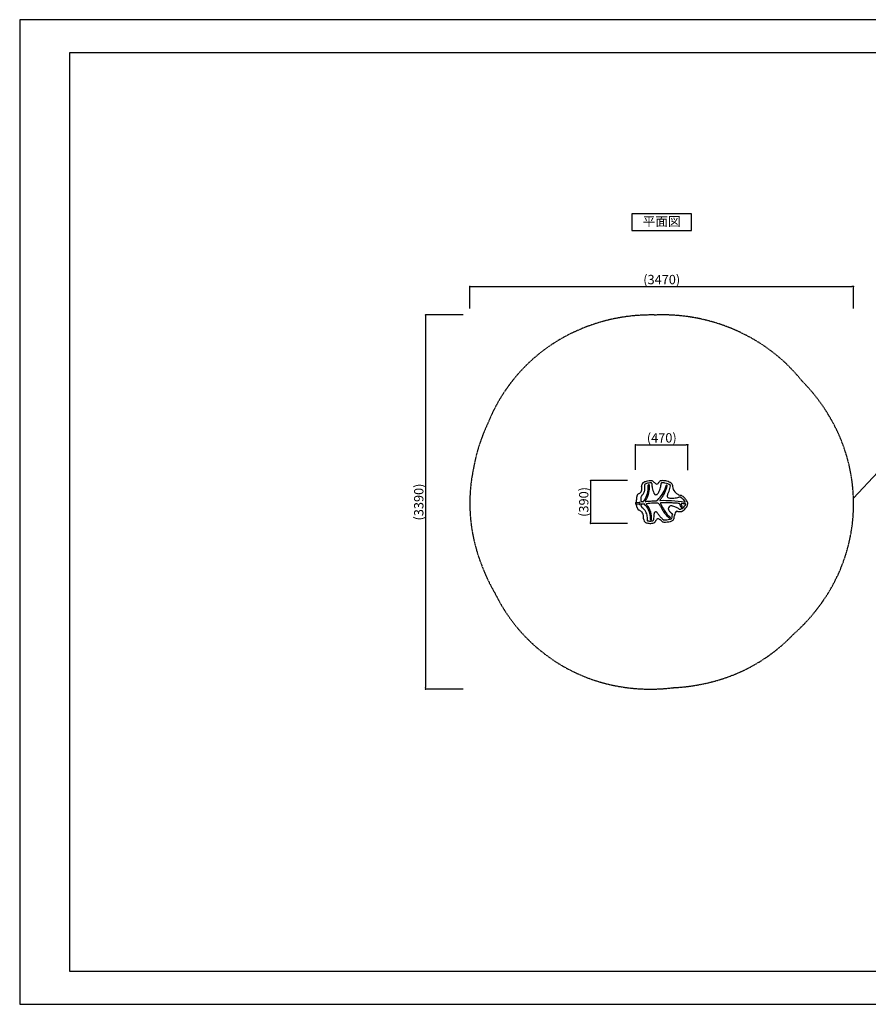
# Model space of a CAD drawing. Extents: x 0 to 12600, y 0 to 8910.
# Drawn here: x 0 to 7681, y 0 to 8910 of the extents above; entities that cross this region are included whole.
import ezdxf
from ezdxf.enums import TextEntityAlignment as Align

# ---------------------------------------------------------------- set-up
doc = ezdxf.new("R2010")
doc.units = 0
doc.header["$LTSCALE"] = 10
doc.linetypes.add('HIDDENX2', pattern=[0.75, 0.5, -0.25])
doc.layers.get('0').update_dxf_attribs({"linetype": 'CONTINUOUS'})
doc.layers.get('DEFPOINTS').update_dxf_attribs({"color": 252, "linetype": 'CONTINUOUS'})
for name, color, linetype in [('D-STR', 1, 'CONTINUOUS'), ('D-STR-DIM', 7, 'CONTINUOUS'), ('D-STR-HTXT', 7, 'CONTINUOUS'), ('D-TTL', 30, 'CONTINUOUS'), ('D-TTL-TXT', 30, 'CONTINUOUS')]:
    doc.layers.add(name, color=color, linetype=linetype)
doc.styles.add('8PT', font='Yu Gothic UI.ttf', dxfattribs={"height": 2.8})
doc.styles.add('STYLE_0', font='Yu Gothic UI.ttf')
doc.dimstyles.new('S-30-_XXX_', dxfattribs={"dimscale": 30, "dimtxt": 2.82, "dimasz": 0.5, "dimexe": 0, "dimexo": 2, "dimgap": 0, "dimtad": 1, "dimrnd": 10, "dimblk": 'DOT', "dimcen": 0, "dimclrd": 256, "dimclre": 256, "dimclrt": 256, "dimazin": 3, "dimtfac": 0.05, "dimtix": 1, "dimtmove": 0, "dimatfit": 3})

# ---------------------------------------------------------------- blocks, each defined once
blk = doc.blocks.new('_DOT')
at = {"color": 0, "linetype": 'BYBLOCK'}
blk.add_line((-0.5, 0), (-1, 0), dxfattribs=at)
at = {"color": 0, "linetype": 'BYBLOCK', "const_width": 0.5}
blk.add_lwpolyline([(-0.25, 0, 1), (0.25, 0, 1)], format="xyb", close=True, dxfattribs=at)
blk = doc.blocks.new('*D18')
at = {"layer": 'D-STR-DIM'}
for p, q in [((5574.1, 4837), (5574.1, 5063.7)), ((5589.1, 5063.7), (6032.3, 5063.7)), ((6047.3, 4833), (6047.3, 5063.7))]:
    blk.add_line(p, q, dxfattribs=at)
at = {"layer": 'DEFPOINTS', "color": 0, "linetype": 'CONTINUOUS'}
for p in [(6047.3, 5063.7), (5574.1, 4777), (6047.3, 4773)]:
    blk.add_point(p, dxfattribs=at)
at = {"layer": 'D-STR-DIM', "linetype": 'CONTINUOUS', "xscale": 15, "yscale": 15, "zscale": 15, "rotation": 180}
blk.add_blockref('_DOT', (5574.1, 5063.7), dxfattribs=at)
at = {"layer": 'D-STR-DIM', "linetype": 'CONTINUOUS', "xscale": 15, "yscale": 15, "zscale": 15}
blk.add_blockref('_DOT', (6047.3, 5063.7), dxfattribs=at)
at = {"layer": 'D-STR-DIM', "style": 'STYLE_0'}
blk.add_text('(470)', height=84.6, dxfattribs=at).set_placement((5676.4, 5083.6))
blk = doc.blocks.new('*D19')
at = {"layer": 'D-STR-DIM'}
for p, q in [((5501, 4738.7), (5167.1, 4738.7)), ((5167.1, 4723.7), (5167.1, 4367)), ((5501, 4352), (5167.1, 4352))]:
    blk.add_line(p, q, dxfattribs=at)
at = {"layer": 'DEFPOINTS', "color": 0, "linetype": 'CONTINUOUS'}
for p in [(5561, 4738.7), (5167.1, 4352), (5561, 4352)]:
    blk.add_point(p, dxfattribs=at)
at = {"layer": 'D-STR-DIM', "linetype": 'CONTINUOUS', "xscale": 15, "yscale": 15, "zscale": 15}
for p, rotation in [((5167.1, 4738.7), 90), ((5167.1, 4352), 270)]:
    blk.add_blockref('_DOT', p, dxfattribs=dict(at, rotation=rotation))
at = {"layer": 'D-STR-DIM', "style": 'STYLE_0'}
blk.add_text('(390)', height=84.6, rotation=90, dxfattribs=at).set_placement((5147.2, 4411.1))
blk = doc.blocks.new('*D20')
at = {"layer": 'D-STR-DIM'}
for p, q in [((4074, 6298), (4074, 6496.1)), ((4089, 6496.1), (7532.3, 6496.1)), ((7547.3, 6298), (7547.3, 6496.1))]:
    blk.add_line(p, q, dxfattribs=at)
at = {"layer": 'DEFPOINTS', "color": 0, "linetype": 'CONTINUOUS'}
for p in [(7547.3, 6496.1), (4074, 6238), (7547.3, 6238)]:
    blk.add_point(p, dxfattribs=at)
at = {"layer": 'D-STR-DIM', "linetype": 'CONTINUOUS', "xscale": 15, "yscale": 15, "zscale": 15, "rotation": 180}
blk.add_blockref('_DOT', (4074, 6496.1), dxfattribs=at)
at = {"layer": 'D-STR-DIM', "linetype": 'CONTINUOUS', "xscale": 15, "yscale": 15, "zscale": 15}
blk.add_blockref('_DOT', (7547.3, 6496.1), dxfattribs=at)
at = {"layer": 'D-STR-DIM', "style": 'STYLE_0'}
blk.add_text('(3470)', height=84.6, dxfattribs=at).set_placement((5643.8, 6516))
blk = doc.blocks.new('*D21')
at = {"layer": 'D-STR-DIM'}
for p, q in [((4014, 6238), (3674, 6238)), ((3674, 6223), (3674, 2867)), ((4014, 2852), (3674, 2852))]:
    blk.add_line(p, q, dxfattribs=at)
at = {"layer": 'DEFPOINTS', "color": 0, "linetype": 'CONTINUOUS'}
for p in [(4074, 6238), (3674, 2852), (4074, 2852)]:
    blk.add_point(p, dxfattribs=at)
at = {"layer": 'D-STR-DIM', "linetype": 'CONTINUOUS', "xscale": 15, "yscale": 15, "zscale": 15}
for p, rotation in [((3674, 6238), 90), ((3674, 2852), 270)]:
    blk.add_blockref('_DOT', p, dxfattribs=dict(at, rotation=rotation))
at = {"layer": 'D-STR-DIM', "style": 'STYLE_0'}
blk.add_text('(3390)', height=84.6, rotation=90, dxfattribs=at).set_placement((3654.1, 4378.1))

msp = doc.modelspace()

# ---------------------------------------------------------------- linework, layer by layer
at = {"layer": 'D-STR', "linetype": 'CONTINUOUS'}
for p, q in [((5713.269, 4737.976), (5713.266, 4737.976)), ((5801.779, 4737.762), (5801.778, 4737.762)), ((5629.741, 4656.751), (5629.741, 4656.75)), ((5707.796, 4718.028), (5707.783, 4718.028)), ((5718.314, 4717.5), (5718.312, 4717.5)), ((5820.146, 4718.431), (5820.135, 4718.431)), ((5908.595, 4697.316), (5908.595, 4697.317)), ((5585.454, 4590.998), (5585.454, 4590.998)), ((5603.137, 4620.531), (5603.118, 4620.524)), ((5639.066, 4546.661), (5639.075, 4546.661)), ((5641.653, 4547.998), (5641.653, 4547.998)), ((5663.997, 4547.693), (5663.97, 4547.693)), ((5759.797, 4553.826), (5759.797, 4553.826)), ((5798.045, 4557.555), (5798.016, 4557.555)), ((5942.963, 4624.029), (5942.962, 4624.03)), ((5989.779, 4604.262), (5989.777, 4604.263)), ((5605.955, 4523.395), (5581.693, 4524.447)), ((5581.981, 4541.175), (5606.243, 4540.122)), ((5611.221, 4539.763), (5606.457, 4540.11)), ((5608.264, 4470.456), (5608.268, 4470.455)), ((5614.885, 4526.261), (5608.955, 4523.903)), ((5651.683, 4527.823), (5651.64, 4527.823)), ((5773.25, 4536.385), (5773.221, 4536.385)), ((5842.086, 4538.281), (5842.056, 4538.281)), ((5873.328, 4474.948), (5873.328, 4474.948)), ((5939.417, 4455.869), (5939.417, 4455.869)), ((5968.357, 4532.322), (5968.355, 4532.322)), ((5986.832, 4499.083), (5986.832, 4499.083)), ((5988.845, 4482.791), (5988.846, 4482.792)), ((5990.22, 4531.674), (5990.192, 4531.674)), ((5992.609, 4460.818), (5992.609, 4460.818)), ((5998.126, 4463.055), (5998.128, 4463.056)), ((6019.688, 4542.248), (6019.654, 4542.248)), ((6027.455, 4527.808), (6027.45, 4527.808)), ((6041.895, 4510.475), (6041.897, 4510.479)), ((5644.425, 4426.878), (5644.425, 4426.877)), ((5647.008, 4392.518), (5647.008, 4392.518)), ((5706.023, 4373.192), (5706.017, 4373.192)), ((5838.746, 4383.531), (5838.738, 4383.531)), ((5900.786, 4397.314), (5900.786, 4397.314)), ((5919.537, 4392.3), (5919.537, 4392.3)), ((5727.417, 4353.3), (5727.421, 4353.301)), ((5825.73, 4364.022), (5825.731, 4364.022))]:
    msp.add_line(p, q, dxfattribs=at)
at = {"layer": 'D-STR', "color": 7, "linetype": 'HIDDENX2', "flags": 128}
msp.add_lwpolyline([(7292.952, 5377.761, 0.05219324), (7079.075, 5642.32, 0.08734738), (6684.436, 5992.189, 0.03295106), (6493.418, 6093.794, 0.11617265), (5753.544, 6237.452, 0.03609648), (5517.46, 6226.262, 0.05501101), (5169.732, 6145.316, 0.03467751), (4971.691, 6061.471, 0.1833457), (4236.534, 5255.273, 0.01311139), (4203.811, 5182.103, 0.05677294), (4107.044, 4846.946, 0.04048175), (4075.761, 4605.106, 0.10563721), (4177.94, 3982.821, 0.03195372), (4256.125, 3802.689, 0.01587063), (4302.989, 3717.667, 0.1365738), (4849.827, 3100.856, 0.00094978), (4854.618, 3097.77, 0.08334755), (5321.921, 2898.057, 0.0351496), (5549.165, 2859.734, 0.05600972), (5916.045, 2865.267, 0.06465612), (6346.504, 2941.12, 0.12895968), (7002.995, 3348.31, 0.03462454), (7164.735, 3512.368, 0.03465765), (7298.994, 3692.263, 0.04526893), (7428.65, 3937.598, 0.21745944), (7387.14, 5212.32, 0.02994617)], format="xyb", close=True, dxfattribs=at)
at = {"layer": 'D-STR'}
for centre, radius, start, end in [((5674.446, 4677.378), 52.281, 109.0120388, 129.1013295), ((5713.358, 4592.087), 145.874, 107.4093907, 112.5508959), ((5713.25, 4592.623), 145.33, 96.689629, 107.4322822), ((5712.902, 4598.897), 139.059, 89.2070052, 96.8482621), ((5713.344, 4701.649), 36.324, 59.2400204, 87.6599358), ((5106.89, 3966.829), 988.672, 48.9638195, 50.7879065), ((5565.442, 4907.745), 287.251, 317.6562049, 322.535746), ((5818.502, 4594.255), 144.477, 82.1964492, 96.6469833), ((5818.52, 4594.998), 143.739, 65.7215676, 82.1632011), ((5818.881, 4595.31), 143.306, 56.6509577, 65.80211), ((5588.739, 4658.575), 41.045, 314.1315975, 343.1493945), ((5563.819, 4662.928), 66.227, 345.7954424, 3.4932084), ((5667.88, 4689.304), 39.176, 163.81957, 183.8254463), ((5417.969, 4664.699), 211.967, 0.6120755, 5.9551422), ((5666.129, 4689.938), 37.317, 131.3543531, 164.0052638), ((5580.868, 4666.554), 78.787, 330.9138003, 354.2205256), ((5659.871, 4703.179), 3.277, 152.3996014, 189.6836864), ((5457.085, 4668.695), 202.42, 357.1471065, 9.6504115), ((5659.303, 4703.498), 2.626, 118.460992, 152.8131514), ((5707.066, 4613.276), 104.71, 98.7985695, 117.9106462), ((5480.352, 4682.084), 209.505, 334.8435676, 352.2728361), ((5480.683, 4682.032), 209.169, 352.2748137, 4.1886119), ((5694.531, 4697.755), 5.256, 108.5482926, 184.8604766), ((5707.598, 4610.032), 107.998, 86.2375965, 98.8145225), ((5694.487, 4697.739), 5.258, 66.2660871, 108.0321479), ((5480.814, 4679.146), 219.741, 346.6049392, 4.9645071), ((5694.458, 4697.714), 5.292, 4.8594906, 66.08698), ((5707.649, 4609.515), 108.51, 84.3604559, 86.2820711), ((5717.952, 4713.858), 3.659, 63.4679978, 84.3586926), ((5717.948, 4713.818), 3.697, 358.9446974, 63.6956718), ((5921.326, 4710.166), 199.713, 178.9717577, 190.9558757), ((5917.612, 4709.426), 195.927, 190.9498436, 205.4004635), ((5767.299, 4722.996), 15.376, 222.6449443, 261.6241817), ((5611.001, 4747.88), 245.248, 307.9956749, 338.3019868), ((5766.044, 4721.534), 13.786, 265.9010462, 328.1463075), ((5628.852, 4720.731), 176.967, 326.7034759, 331.0555904), ((5630.409, 4720.063), 175.282, 331.0006743, 345.5403482), ((5630.995, 4719.914), 174.677, 345.5395911, 358.1818037), ((5809.266, 4714.254), 3.684, 95.2975311, 178.1733697), ((5819.918, 4599.418), 119.013, 80.2187911, 95.2994608), ((5595.012, 4746.383), 271.01, 331.1726582, 344.9449942), ((5617.681, 4745.268), 238.076, 338.2915899, 347.3931668), ((5819.876, 4599.167), 119.268, 54.2225252, 80.2192065), ((5855.24, 4692.138), 5.352, 159.4666521, 167.3824967), ((5855.14, 4692.155), 5.252, 107.4704584, 159.2612711), ((5855.143, 4692.14), 5.267, 73.8236729, 107.4546628), ((5855.144, 4692.133), 5.274, 0.5914679, 73.8546913), ((5678.523, 4725.191), 184.865, 344.564835, 349.7160892), ((5613.356, 4741.151), 282.046, 334.3636615, 344.726375), ((5617.622, 4739.621), 277.527, 344.799083, 350.1819616), ((5887.44, 4692.927), 3.699, 350.1935034, 54.215895), ((5888.023, 4696.362), 21, 26.9220684, 62.6761753), ((5889.892, 4697.725), 18.72, 356.5640045, 25.79342), ((5999.529, 4695.02), 90.964, 179.0031048, 194.2835541), ((5998.963, 4695.016), 90.415, 194.3694283, 227.975509), ((4790.748, 4618.415), 795.182, 354.4303328, 357.4080673), ((4795.025, 4618.198), 790.9, 357.4097461, 358.0290973), ((5626.39, 4589.831), 40.948, 156.9971063, 178.3666735), ((5615.089, 4594.851), 28.584, 129.0674123, 157.4071548), ((5613.305, 4596.124), 26.478, 107.7357133, 127.8060895), ((5592.047, 4655.124), 36.265, 291.3318275, 314.1771748), ((5604.503, 4623.644), 2.415, 287.7357133, 295.0161677), ((5627.8, 4548.987), 4.36, 174.515012, 209.1094585), ((-2357.336, 5136.657), 8002.373, 355.791576, 356.1336818), ((5626.013, 4548), 2.319, 209.2720697, 279.7382419), ((5748.723, 2993.883), 1556.645, 94.0391594, 94.5068143), ((5640.471, 4596.219), 13.674, 151.4489727, 176.4465244), ((5638.79, 4597.121), 11.766, 129.5620611, 151.3926092), ((5582.645, 4665.54), 76.741, 309.3432562, 330.9303969), ((5638.804, 4550.344), 3.693, 274.2102665, 300.0297932), ((5638.803, 4550.335), 3.686, 300.1128654, 320.6480626), ((5477.123, 4682.951), 212.797, 320.6404103, 335.001873), ((5665.031, 4551.119), 4.259, 145.9157722, 181.3576264), ((5664.201, 4550.99), 3.428, 179.5147635, 234.6442676), ((5475.774, 4680.385), 224.931, 325.6615749, 346.5952993), ((5663.987, 4551.047), 3.357, 238.1864913, 276.5147068), ((5791.649, 3300.458), 1253.735, 93.8189541, 95.8230067), ((5795.286, 3242.328), 1311.978, 91.550035, 93.8083296), ((5774.447, 4639.94), 36.821, 203.285547, 216.1615055), ((5758.811, 4629.989), 18.363, 219.8825497, 238.4093715), ((5758.816, 4630.003), 18.378, 238.4176227, 262.2260016), ((5758.829, 4630.149), 18.525, 262.2497743, 300.8515373), ((5753.53, 4636.108), 26.4, 304.0934968, 331.6730911), ((5798.022, 4561.212), 3.661, 177.5607596, 228.9649999), ((5798.068, 4561.215), 3.707, 168.5255742, 177.6246751), ((5798.014, 4561.224), 3.652, 137.7864257, 168.4929638), ((5590.648, 4749.076), 276.149, 317.8271169, 323.6237586), ((5798.02, 4561.222), 3.667, 229.0867195, 269.9431981), ((5817.326, 3221.849), 1335.845, 86.502928, 90.8244014), ((5592.296, 4747.864), 274.104, 323.6233828, 331.1751306), ((5879.087, 4600.404), 18.668, 152.1454549, 196.6584868), ((5878.76, 4600.366), 18.343, 196.8376471, 227.4542103), ((5616.13, 4740.022), 279.056, 332.0262717, 334.3261245), ((5878.736, 4600.351), 18.316, 227.4769073, 263.7327455), ((5902.27, 4813.071), 232.335, 263.690566, 267.6211716), ((5902.364, 4816.175), 235.439, 267.6294728, 274.229688), ((5819.554, 3250.332), 1307.279, 81.2196066, 86.5242617), ((5902.476, 4814.8), 234.06, 274.2271333, 286.0741041), ((5998.35, 4694.36), 89.517, 227.9860553, 247.3821673), ((5997.771, 4693.048), 88.083, 247.4015235, 261.8262056), ((5971.83, 4574.178), 16.358, 70.1665435, 106.139241), ((5929.867, 4497.849), 103.293, 51.0461189, 62.6137192), ((5919.054, 4485.309), 138.39, 45.2141417, 59.266107), ((5904.386, 4466.331), 143.823, 34.6080825, 51.0461189), ((5920.513, 4486.817), 136.292, 31.9528043, 45.2026233), ((6019.697, 4545.937), 3.688, 269.1728925, 333.9265269), ((6019.619, 4545.946), 3.762, 334.325461, 33.3945454), ((5960.128, 4509.432), 90.727, 18.0816248, 33.0749515), ((5583.089, 4533.076), 9.047, 177.1097142, 202.7550028), ((5582.468, 4533.154), 8.423, 129.4220861, 177.4263822), ((5582.531, 4532.789), 8.422, 202.4186226, 239.5036923), ((5581.682, 4533.922), 7.332, 86.1373295, 128.4938206), ((5582.044, 4532.037), 7.527, 239.7958657, 268.3892801), ((4838.528, 4358.169), 761.69, 11.2542692, 12.6144039), ((4830.297, 4356.507), 770.087, 10.6264549, 11.2559822), ((5634.38, 4507.437), 48.039, 190.7030303, 198.8349213), ((5630.597, 4506.056), 44.012, 198.7235421, 209.0132488), ((5618.527, 4498.201), 29.665, 207.0514734, 245.7414419), ((5606.271, 4530.645), 7.257, 267.5047911, 291.7087845), ((5605.927, 4532.822), 7.307, 85.834324, 87.5150747), ((5588.705, 4413.49), 60.301, 62.0799808, 72.9962308), ((5608.043, 4501.46), 38.434, 81.1535837, 85.2569355), ((5611.569, 4562.128), 22.816, 276.000176, 277.0403062), ((5609.943, 4533.443), 7.213, 28.4436363, 56.2083708), ((5614.447, 4527.569), 1.379, 288.5096695, 313.8547359), ((5611.502, 4530.782), 5.738, 312.8259886, 337.5079069), ((5607.776, 4532.141), 9.738, 350.8376437, 29.1084089), ((5609.084, 4531.937), 8.415, 336.540867, 350.7896356), ((5590.851, 4419.479), 54.012, 29.0549864, 61.1169371), ((5627.918, 4521.675), 4.298, 165.790846, 184.4482846), ((5835.54, 4553.115), 214.276, 188.5273676, 189.9679004), ((5626.077, 4522.219), 2.381, 113.6024089, 167.6238816), ((-2066.592, 3235.876), 7796.901, 9.3910508, 9.4499951), ((5626.307, 4521.302), 3.317, 97.8234775, 110.2632995), ((5679.682, 4515.472), 54.371, 187.7805993, 192.666719), ((5788.063, 3343.345), 1192.329, 97.2002445, 97.8188849), ((5640.647, 4507.251), 14.493, 194.795878, 210.8428702), ((5639.094, 4506.286), 12.665, 210.696871, 230.4489466), ((5393.324, 4171.676), 402.526, 53.1565264, 53.8050776), ((5562.625, 4399.439), 118.74, 29.018846, 52.6328754), ((5795.982, 3280.641), 1255.53, 96.6201578, 97.2001516), ((5651.654, 4524.103), 3.721, 47.4387885, 96.4460461), ((5534.811, 4397.79), 175.788, 26.1405051, 47.2345072), ((5560.767, 4398.281), 120.926, 8.5464926, 29.0712103), ((5675.58, 4526.595), 3.947, 156.028673, 222.3134674), ((5674.843, 4526.843), 3.173, 95.2036998, 154.7152561), ((5531.601, 4399.248), 188.27, 31.0829032, 41.4751337), ((5783.404, 3605.088), 931.298, 93.2116406, 96.7119892), ((5535.834, 4398.119), 174.725, 356.2338014, 26.1915578), ((5532.819, 4399.954), 186.863, 17.5362843, 31.0903802), ((5534.993, 4400.632), 184.585, 355.4453007, 17.5388019), ((5785.846, 3566.631), 969.831, 92.0299739, 93.22843), ((5757.244, 4440.567), 15.261, 94.0372966, 126.4819971), ((5786.435, 3550.968), 985.506, 91.1400428, 92.0319233), ((5757.263, 4440.427), 15.402, 64.6522404, 94.0715659), ((5768.807, 4516.042), 20.333, 49.9392474, 95.5890638), ((5752.545, 4492.432), 48.947, 40.1095675, 53.1593553), ((5752.317, 4492.233), 49.25, 23.1961505, 40.1153544), ((6065.097, 4623.558), 289.983, 202.7043907, 204.9162698), ((5802.656, 4534.135), 3.67, 135.3130395, 207.1895797), ((5848.201, 4566.67), 59.605, 215.0270378, 218.5351973), ((5802.644, 4534.136), 3.661, 91.4378366, 135.1930126), ((5747.27, 4489.386), 67.536, 29.4039147, 36.476038), ((6066.327, 4624.195), 291.367, 204.9279821, 214.8699272), ((5839.483, 3140.312), 1397.972, 87.681551, 91.5137986), ((6643.848, 4894.371), 916.552, 203.9337523, 205.9926138), ((6062.651, 4617.516), 272.872, 207.2234788, 217.0700031), ((6061.726, 4621.178), 285.867, 214.9009195, 226.7101259), ((5895.168, 4486.252), 24.572, 136.2100613, 186.6970778), ((5892.448, 4485.418), 21.78, 185.3518193, 206.645067), ((5957.088, 4517.851), 94.099, 206.645067, 221.617999), ((5895.045, 4486.336), 24.425, 99.6027896, 136.1537049), ((5957.005, 4517.788), 93.996, 221.6230217, 236.8792071), ((5895.079, 4486.18), 24.585, 85.7786578, 99.6197272), ((5839.458, 3139.938), 1398.347, 86.2780271, 87.6811234), ((5888.29, 4426.321), 84.815, 79.9241509, 84.1813022), ((5878.241, 4360.953), 150.941, 76.717507, 80.5095526), ((5878.28, 4360.996), 150.89, 70.2046203, 76.728098), ((5878.688, 4362.075), 149.736, 58.3253182, 70.2117405), ((6046.54, 4387.827), 126.898, 147.3554723, 157.3197558), ((5840.894, 3161.933), 1376.305, 85.2479992, 86.2789963), ((5949.625, 4449.407), 12.082, 113.9122443, 145.3296268), ((5949.661, 4449.323), 12.173, 80.5067456, 113.9122443), ((5973.699, 4594.053), 134.54, 260.575095, 265.9183046), ((5841.886, 3173.881), 1364.315, 84.6811558, 85.2479463), ((5879.043, 4362.704), 149.014, 54.3881093, 58.3142816), ((5973.808, 4594.83), 135.324, 265.8957067, 277.9859804), ((5978.229, 4501.17), 21.31, 234.3636358, 255.2151753), ((5967.989, 4528.597), 3.743, 38.1711623, 84.3713778), ((5899.917, 4475.673), 89.968, 30.260309, 37.8771043), ((5978.175, 4500.964), 21.097, 255.2132549, 270.9672639), ((5899.454, 4475.29), 90.561, 17.2695179, 30.3220754), ((5978.185, 4500.753), 20.887, 270.9500114, 299.342447), ((6099.494, 4535.159), 118.254, 196.196146, 198.2291703), ((5990.215, 4528.06), 3.645, 168.1152069, 209.7491852), ((5990.172, 4528.069), 3.601, 117.1265354, 168.1152069), ((5895.443, 4474.922), 105.007, 20.5307742, 29.2626511), ((5992, 4500.479), 5.35, 205.6068017, 230.5877958), ((5924.212, 4591.839), 126.759, 300.4335305, 317.6084163), ((5990.185, 4528.052), 3.622, 88.853221, 117.1790907), ((5991.921, 4500.37), 5.216, 230.4999915, 265.4686524), ((5856.6, 3074.413), 1463.386, 84.2012197, 84.7472151), ((5991.904, 4500.314), 5.159, 265.6074348, 302.8335668), ((5895.758, 4474.987), 104.689, 14.8510965, 20.558066), ((5991.794, 4500.452), 5.335, 303.0120104, 14.8519124), ((5900.738, 4596.752), 165.406, 306.0771796, 319.3672215), ((5846.106, 2968.392), 1569.926, 83.3667325, 84.2111547), ((5926.48, 4590.287), 124.038, 317.4315153, 326.6288971), ((5934.962, 4570.066), 122.073, 318.4120388, 334.8585415), ((6027.019, 4524.131), 3.703, 326.5403467, 83.2359304), ((6011.724, 4529.494), 35.585, 341.5004093, 13.1527287), ((5588.741, 4418.414), 56.374, 5.1626469, 28.9599086), ((5386.032, 4390.177), 260.989, 0.6770106, 7.3324833), ((5686.863, 4392.979), 39.861, 179.5945157, 209.1801514), ((5684.428, 4391.584), 37.056, 209.1324026, 237.1127738), ((5684.486, 4379.878), 4.137, 178.1535965, 207.3812626), ((5560.548, 4398.245), 121.148, 357.2562114, 8.5483594), ((5792.099, 4366.945), 112.509, 172.0064594, 173.3306118), ((5560.141, 4398.251), 121.555, 352.5974113, 357.2621602), ((5683.764, 4379.465), 3.306, 206.7865667, 247.5560149), ((5696.585, 4423.716), 49.358, 253.4213605, 256.7555195), ((5706.009, 4461.345), 88.147, 256.3965909, 267.2992525), ((5706.176, 4464.94), 91.747, 267.3012828, 282.3966194), ((5714.744, 4386.341), 4.573, 176.2170913, 225.3897198), ((5714.556, 4386.199), 4.34, 225.8421456, 288.0811365), ((5714.556, 4386.316), 4.452, 287.6141651, 355.5934141), ((5705.855, 4466.825), 93.656, 282.3404093, 287.0591599), ((5732.238, 4380.828), 3.703, 287.1511257, 345.6527949), ((5536.051, 4430.715), 206.133, 345.731532, 357.4530677), ((5759.036, 4440.083), 17.103, 158.4276771, 186.5821386), ((5535.525, 4430.645), 206.656, 357.4789671, 2.0736151), ((5757.222, 4440.586), 15.233, 126.4570943, 157.6792588), ((5722.115, 4389.863), 37.084, 313.4167281, 329.3713362), ((5900.517, 4286.226), 169.237, 147.6263163, 149.9513474), ((5897.613, 4288.02), 165.824, 146.0074839, 147.6124365), ((5895.808, 4289.266), 163.631, 142.4010282, 146.0158806), ((5757.249, 4440.39), 15.442, 42.7104259, 64.661955), ((5777.709, 4381.288), 13.942, 122.0958586, 145.9098838), ((5483.783, 4248.715), 349.26, 33.1953011, 35.3656804), ((5776.648, 4382.741), 12.147, 87.0590711, 121.4993127), ((6009.842, 4600.402), 283.568, 214.4644116, 220.00139), ((5776.652, 4382.755), 12.133, 60.4383842, 87.0711837), ((5687.509, 4225.989), 192.47, 57.5527781, 60.3801151), ((5687.248, 4225.529), 192.999, 47.2572785, 57.5606822), ((6008.61, 4599.362), 281.955, 220.000281, 226.3328083), ((5922.949, 4506.102), 155.367, 225.4372471, 230.3479288), ((5831.683, 4393.946), 10.854, 223.4617947, 238.7543458), ((5829.318, 4390.527), 6.71, 240.8795498, 258.8768183), ((5839.553, 4547.049), 163.512, 265.9567582, 276.1119623), ((6061.147, 4616.381), 270.988, 217.0702408, 224.3967968), ((5839.205, 4560.652), 197.126, 271.9807772, 288.9621613), ((5838.635, 4560.758), 177.241, 275.9353441, 283.8351755), ((6060.88, 4620.353), 284.687, 226.7202089, 227.2148965), ((6060.604, 4620.049), 284.277, 227.2141864, 230.4720541), ((6060.2, 4615.462), 269.669, 224.3979778, 229.1211886), ((5884.328, 4405.22), 6.43, 223.6417362, 262.6807681), ((5839.618, 4556.919), 173.279, 283.8228754, 289.8101851), ((5884.004, 4404.212), 5.392, 264.73763, 310.5012245), ((6059.903, 4615.124), 269.218, 229.1219101, 229.9987929), ((5882.3, 4402.69), 7.693, 38.2688796, 53.7563141), ((5884.013, 4404.23), 5.399, 310.3032606, 0.0745364), ((5884.025, 4404.229), 5.387, 0.0791509, 36.7769504), ((5897.086, 4397.375), 3.7, 289.8671338, 359.0449543), ((6026.813, 4395.244), 126.044, 168.8499812, 179.0586215), ((6025.817, 4395.53), 125.012, 161.6886784, 168.8904716), ((5898.503, 4396.216), 22.502, 282.2064451, 316.4240045), ((5903.606, 4435.961), 3.713, 341.8822243, 56.706015), ((5901.019, 4393.095), 18.534, 318.0514606, 357.5397241), ((6049.191, 4386.877), 129.768, 172.8538401, 177.6050544), ((6046.701, 4387.208), 127.255, 165.9861148, 172.8624592), ((6049.458, 4386.496), 130.103, 157.2743525, 165.9758735), ((5683.147, 4389.846), 34.9, 237.3304478, 256.3882497), ((5707.872, 4493.762), 141.717, 256.5602295, 264.4525169), ((5707.989, 4494.931), 142.892, 264.4511205, 278.8828395), ((5722.579, 4389.427), 36.449, 281.8332282, 313.3576947), ((5839.508, 4558.379), 194.844, 265.9453481, 271.9150391)]:
    msp.add_arc(centre, radius, start, end, dxfattribs=at)
at = {"layer": 'D-STR', "linetype": 'CONTINUOUS'}
for centre, radius, start, end in [((5803.219, 4725.528), 12.319, 97.2942538, 142.5474157), ((5789.305, 4550.576), 101.6, 88.4825072, 88.4866927), ((5789.305, 4550.576), 101.6, 2.8750601, 2.8752028), ((5983.491, 4593.669), 12.319, 59.3037774, 81.5173326), ((5789.305, 4550.576), 101.6, 190.7428529, 190.7430513), ((5789.305, 4550.576), 101.6, 334.0112119, 334.0118092), ((5990.876, 4473.015), 12.319, 278.4203913, 306.0541001), ((5826.604, 4376.31), 12.319, 227.2095427, 264.7189712)]:
    msp.add_arc(centre, radius, start, end, dxfattribs=at)
at = {"layer": 'D-STR-HTXT', "linetype": 'CONTINUOUS'}
msp.add_lwpolyline([(7546.495, 4579.472), (7988.718, 5052.124), (8500.967, 5052.124)], dxfattribs=at)
at = {"layer": 'D-TTL'}
msp.add_lwpolyline([(450, 300), (12300, 300), (12300, 8610), (450, 8610)], close=True, dxfattribs=at)
at = {"layer": 'D-TTL', "linetype": 'CONTINUOUS'}
msp.add_lwpolyline([(5540.675, 7002.258), (6080.675, 7002.258), (6080.675, 7152.258), (5540.675, 7152.258)], close=True, dxfattribs=at)
at = {"layer": 'DEFPOINTS', "linetype": 'CONTINUOUS'}
msp.add_lwpolyline([(0, 0), (12600, 0), (12600, 8910), (0, 8910)], close=True, dxfattribs=at)

# ---------------------------------------------------------------- texts
at = {"layer": 'D-TTL-TXT', "linetype": 'CONTINUOUS', "style": '8PT'}
msp.add_text('平面図', height=84, dxfattribs=at).set_placement((5810.675, 7073.067), align=Align.MIDDLE)

# ---------------------------------------------------------------- dimensions: what is measured, and where the dimension line sits
at = {"layer": 'D-STR-DIM', "linetype": 'CONTINUOUS'}
for base, p1, p2, picture, middle in [((7547.309, 6496.059), (4074.042, 6237.956), (7547.309, 6237.956), '*D20', (5810.675, 6548.683)), ((6047.309, 5063.651), (5574.053, 4777.042), (6047.309, 4773.004), '*D18', (5810.681, 5116.276))]:
    dim = msp.add_linear_dim(base=base, p1=p1, p2=p2, dimstyle='S-30-_XXX_', override={"dimpost": '(<>)'}, dxfattribs=at)
    dim.commit()
    dim.dimension.update_dxf_attribs({"geometry": picture, "text_midpoint": middle})
for base, p1, p2, picture, middle in [((3674.002, 2852.039), (4074.042, 6237.956), (4074.042, 2852.039), '*D21', (3621.377, 4544.998)), ((5167.079, 4352.039), (5561.006, 4738.725), (5561.006, 4352.039), '*D19', (5114.455, 4545.382))]:
    dim = msp.add_linear_dim(base=base, p1=p1, p2=p2, angle=90, dimstyle='S-30-_XXX_', override={"dimpost": '(<>)'}, dxfattribs=at)
    dim.commit()
    dim.dimension.update_dxf_attribs({"geometry": picture, "text_midpoint": middle})

doc.saveas('drawing.dxf')
